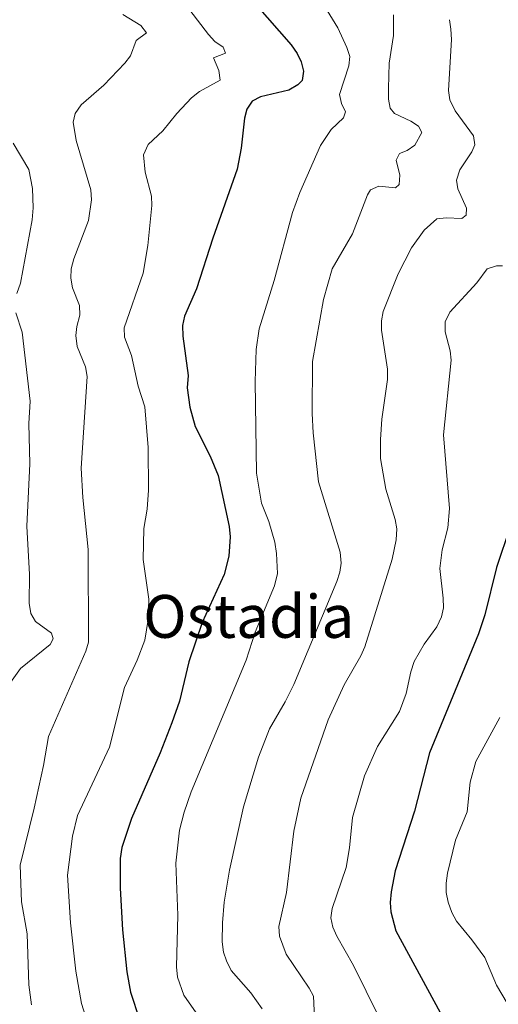
# Model space of a CAD drawing. Units: metres. Extents: x 616918 to 621423, y 4722085 to 4725131.
# Drawn here: x 619100 to 619228, y 4722714 to 4722978 of the extents above; entities that cross this region are included whole.
import ezdxf
from ezdxf.enums import TextEntityAlignment as Align

# ---------------------------------------------------------------- set-up
doc = ezdxf.new("R2010")
doc.units = ezdxf.units.M
doc.header["$MEASUREMENT"] = 0
for name, color, linetype, lineweight in [('Level 4', 36, 'Continuous', 30), ('Level 45', 19, 'Continuous', 0), ('Level 5', 36, 'Continuous', 0)]:
    doc.layers.add(name, color=color, linetype=linetype, lineweight=lineweight)
doc.styles.add('Arial', font='ARIAL.TTF', dxfattribs={"height": 0.2})

msp = doc.modelspace()

# ---------------------------------------------------------------- linework, layer by layer
at = {"layer": 'Level 4', "color": 36, "linetype": 'Continuous', "lineweight": 30}
for points in [[(619159.7, 4722986.36, 750), (619172.57, 4722971.58, 750), (619174.17, 4722969.31, 750), (619175.24, 4722967.05, 750), (619175.81, 4722964.52, 750), (619175.48, 4722962.05, 750), (619174.3, 4722960.84, 750), (619171.91, 4722959.44, 750), (619164.3, 4722957.65, 750), (619162.09, 4722956.51, 750), (619160.69, 4722954.36, 750), (619160.02, 4722951.95, 750), (619159.17, 4722943.87, 750), (619158.1, 4722938.21, 750), (619151.57, 4722919.7, 750), (619147.17, 4722906.14, 750), (619143.93, 4722898.77, 750), (619143.36, 4722896.33, 750), (619143.47, 4722893.44, 750), (619144.89, 4722882.88, 750), (619144.63, 4722879.53, 750), (619145.33, 4722874.41, 750), (619146.82, 4722869.24, 750), (619150.86, 4722861.21, 750), (619152.93, 4722856.01, 750), (619155.95, 4722842.35, 750), (619156.2, 4722839.63, 750), (619155.86, 4722834.4, 750), (619154.55, 4722829.48, 750), (619148.66, 4722816.61, 750), (619145.12, 4722806.03, 750), (619142.56, 4722795.49, 750), (619140.51, 4722789.71, 750), (619137.38, 4722781.61, 750), (619129.69, 4722764.02, 750), (619127.17, 4722756.27, 750), (619126.71, 4722753.31, 750), (619126.72, 4722745.37, 750), (619127.3, 4722734.18, 750), (619128.5, 4722722.91, 750), (619129.42, 4722717.4, 750), (619131.84, 4722710.07, 750)], [(619231.29, 4722842.24, 775), (619227.57, 4722831.37, 775), (619224.47, 4722818.66, 775), (619222.77, 4722813.58, 775), (619209.68, 4722781.62, 775), (619205.63, 4722765.99, 775), (619200.41, 4722750, 775), (619199.34, 4722744.33, 775), (619199.07, 4722741.51, 775), (619199.3, 4722739.02, 775), (619200.63, 4722733.9, 775), (619212.49, 4722711.97, 775), (619214.92, 4722703.68, 775), (619216.23, 4722701.27, 775), (619218.01, 4722698.89, 775), (619221.75, 4722695.46, 775), (619233.13, 4722687.6, 775)]]:
    msp.add_polyline3d(points, dxfattribs=at)
at = {"layer": 'Level 5', "color": 36, "linetype": 'Continuous', "lineweight": 0}
for points in [[(619143.33, 4722983.56, 745), (619150.35, 4722974.38, 745), (619152.07, 4722972.5, 745), (619154.29, 4722970.96, 745), (619154.94, 4722969.4, 745), (619151.72, 4722968.1, 745), (619153.13, 4722964.67, 745), (619153.48, 4722962.16, 745), (619147.99, 4722959.09, 745), (619145.83, 4722957.36, 745), (619141.85, 4722953.17, 745), (619138.09, 4722948.55, 745), (619134.22, 4722944.9, 745), (619132.95, 4722942.09, 745), (619133.43, 4722937.43, 745), (619135.1, 4722931.03, 745), (619135.16, 4722928.53, 745), (619134.15, 4722917.73, 745), (619132.86, 4722910.34, 745), (619127.78, 4722895.67, 745)], [(619181.46, 4722981.98, 755), (619185.1, 4722976.18, 755), (619187.48, 4722970.88, 755), (619188.25, 4722968.48, 755), (619187.98, 4722966, 755), (619185.48, 4722958.27, 755), (619186.02, 4722955.9, 755), (619187.1, 4722953.61, 755), (619186.6, 4722952.04, 755), (619183.3, 4722948.85, 755), (619180.37, 4722944.59, 755), (619174.86, 4722932.02, 755), (619172.86, 4722926.62, 755), (619167.96, 4722908.34, 755), (619163.99, 4722895.41, 755), (619163.17, 4722889.89, 755), (619162.86, 4722881.3, 755), (619163.21, 4722856.7, 755), (619164.58, 4722848.66, 755), (619166.54, 4722843.67, 755), (619168.19, 4722838.15, 755), (619168.65, 4722835.12, 755), (619168.84, 4722829.79, 755), (619168.05, 4722826.43, 755), (619162.9, 4722814.01, 755), (619160.49, 4722806.55, 755), (619145.74, 4722771.18, 755), (619143.83, 4722765.71, 755), (619142.56, 4722760.86, 755), (619141.62, 4722752.08, 755), (619142.14, 4722738.07, 755), (619141.82, 4722724.26, 755), (619142.08, 4722721.43, 755), (619143.78, 4722716.61, 755), (619150.23, 4722707.43, 755)], [(619127.36, 4722979.7, 740), (619132.26, 4722976.76, 740), (619133.75, 4722974.8, 740), (619130.96, 4722972.73, 740), (619129.45, 4722968.67, 740), (619127.93, 4722966.68, 740), (619122.35, 4722960.82, 740), (619116.25, 4722955.5, 740), (619114.61, 4722953.17, 740), (619114.12, 4722950.86, 740), (619114.93, 4722945.92, 740), (619118.85, 4722932.71, 740), (619119.03, 4722930.02, 740), (619118.17, 4722924.46, 740), (619114.24, 4722914.15, 740), (619113.55, 4722911.52, 740), (619113.48, 4722909.02, 740), (619113.94, 4722906.4, 740), (619115.79, 4722901.62, 740), (619115.88, 4722899.11, 740), (619115.03, 4722896.06, 740), (619114.76, 4722893.57, 740), (619115.14, 4722890.66, 740), (619117.35, 4722885.25, 740), (619117.84, 4722882.64, 740), (619116.22, 4722858, 740), (619116.64, 4722850.17, 740), (619118.11, 4722836.16, 740), (619118.16, 4722811.36, 740), (619117.51, 4722808.95, 740), (619107.44, 4722786, 740), (619106.15, 4722778.29, 740), (619103.64, 4722766.79, 740), (619099.86, 4722751.5, 740), (619100.25, 4722741.65, 740), (619101.73, 4722733.08, 740), (619102.24, 4722719.39, 740), (619102.95, 4722714.06, 740)], [(619200.01, 4722979.66, 760), (619199.99, 4722974.1, 760), (619198.82, 4722966.68, 760), (619198.63, 4722959.85, 760), (619198.67, 4722957.03, 760), (619199.11, 4722954.57, 760), (619200.29, 4722953.18, 760), (619204.61, 4722951.15, 760), (619206.68, 4722949.78, 760), (619207.59, 4722948.06, 760), (619205.69, 4722944.72, 760), (619203.68, 4722943.29, 760), (619201.6, 4722942.42, 760), (619200.69, 4722940.63, 760), (619201.69, 4722936.67, 760), (619201.52, 4722934.16, 760), (619200.48, 4722933.2, 760), (619196.08, 4722933.66, 760), (619193.8, 4722932.68, 760), (619192.98, 4722931.31, 760), (619188.95, 4722920.9, 760), (619183.53, 4722911.54, 760), (619181.2, 4722903.31, 760), (619178.26, 4722886.66, 760), (619178.14, 4722872.72, 760), (619178.43, 4722867.49, 760), (619179.83, 4722854.37, 760), (619185.7, 4722835.48, 760), (619185.95, 4722832.56, 760), (619185.58, 4722830.08, 760), (619184.83, 4722827.65, 760), (619173.25, 4722799.94, 760), (619170.95, 4722795.31, 760), (619166.75, 4722788.09, 760), (619163.76, 4722780.51, 760), (619159.79, 4722767.2, 760), (619156.03, 4722750.17, 760), (619154.58, 4722741.54, 760)], [(619215.02, 4722978.34, 765), (619215.37, 4722975.83, 765), (619215.51, 4722973.01, 765), (619214.77, 4722959.3, 765), (619215.11, 4722956.82, 765), (619216.52, 4722953.88, 765), (619221.44, 4722947.15, 765), (619221.79, 4722944.75, 765), (619220.98, 4722942.85, 765), (619217.8, 4722938.1, 765), (619216.9, 4722935.26, 765), (619217.25, 4722932.96, 765), (619219.52, 4722927.77, 765), (619219.45, 4722925.88, 765), (619218.31, 4722925.03, 765), (619214.12, 4722925.18, 765), (619211.64, 4722924.93, 765), (619208.19, 4722921.88, 765), (619204.82, 4722917.09, 765), (619201.21, 4722910.14, 765), (619197.23, 4722900.03, 765), (619196.75, 4722897.58, 765), (619196.78, 4722895.01, 765), (619198.38, 4722884.59, 765), (619198.36, 4722881.85, 765), (619196.85, 4722871.18, 765), (619196.48, 4722865.7, 765), (619196.54, 4722860.59, 765), (619197.89, 4722852.39, 765), (619200.45, 4722844.21, 765), (619200.91, 4722841.71, 765), (619200.74, 4722838.78, 765), (619199.66, 4722833.62, 765), (619192.27, 4722810.09, 765), (619191.26, 4722807.67, 765), (619186.77, 4722799.86, 765), (619182.45, 4722790.5, 765), (619175.14, 4722769.49, 765), (619173.22, 4722760.64, 765), (619171.27, 4722744.19, 765), (619169.21, 4722735.06, 765), (619169.45, 4722732.44, 765), (619171.19, 4722727.64, 765), (619177.4, 4722718.54, 765), (619178.53, 4722716.32, 765), (619178.9, 4722708.54, 765)], [(619097.97, 4722945.19, 735), (619102.22, 4722938.17, 735), (619103.19, 4722933.01, 735), (619103.38, 4722927.89, 735), (619103.1, 4722924.64, 735), (619100, 4722907.64, 735), (619099, 4722904.91, 735)], [(619229.17, 4722912.31, 770), (619227.6, 4722912.29, 770), (619225.1, 4722911.52, 770), (619222.34, 4722907.71, 770), (619215.06, 4722899.86, 770), (619213.85, 4722897.24, 770), (619213.84, 4722894.62, 770), (619215.18, 4722889.51, 770), (619215.42, 4722887.02, 770), (619213.4, 4722867, 770), (619214.96, 4722847.24, 770), (619214.52, 4722842.05, 770), (619213.03, 4722836.12, 770), (619212.37, 4722831.11, 770), (619213.32, 4722823.16, 770), (619213.36, 4722820.54, 770), (619212.82, 4722818.1, 770), (619211.58, 4722815.45, 770), (619208.17, 4722810.84, 770), (619205.57, 4722806.15, 770), (619204.63, 4722803.4, 770), (619203.34, 4722797.59, 770), (619201.55, 4722792.77, 770), (619195.72, 4722783.33, 770), (619192.24, 4722775.45, 770), (619188.98, 4722764.32, 770), (619188.15, 4722756.14, 770), (619187.26, 4722750.87, 770), (619183.58, 4722739.86, 770), (619183.2, 4722737.39, 770), (619183.69, 4722734.9, 770), (619184.79, 4722732.46, 770), (619189.3, 4722724.57, 770), (619196.04, 4722710.86, 770)], [(619098.69, 4722899.7, 735), (619100.37, 4722894.55, 735), (619102.58, 4722875.99, 735), (619102.23, 4722870.01, 735), (619102.49, 4722859.14, 735), (619101.69, 4722842.5, 735), (619102.4, 4722829.53, 735), (619102.31, 4722821.78, 735), (619102.77, 4722819.07, 735), (619104.02, 4722816.9, 735), (619108.29, 4722813.71, 735), (619108.73, 4722812.25, 735), (619107.91, 4722810.67, 735), (619099.95, 4722804.28, 735), (619097.32, 4722800.54, 735)], [(619127.78, 4722895.67, 745), (619127.88, 4722893.16, 745), (619129.77, 4722888.27, 745), (619131.54, 4722879.99, 745), (619133.28, 4722874.51, 745), (619134.2, 4722863.56, 745), (619134.28, 4722852.15, 745), (619133.93, 4722847.01, 745), (619133.06, 4722841.87, 745), (619132.87, 4722833.51, 745), (619134.39, 4722822.86, 745), (619134.16, 4722817.4, 745), (619133.32, 4722811.9, 745), (619131.28, 4722806.48, 745), (619127.83, 4722799.21, 745), (619123.79, 4722783.19, 745), (619115.26, 4722764.82, 745), (619113.88, 4722759.25, 745), (619112.56, 4722748.79, 745), (619113.38, 4722736.02, 745), (619114.78, 4722723.09, 745), (619116.31, 4722714.41, 745), (619117.83, 4722709.56, 745)], [(619228.49, 4722791.16, 780), (619222.1, 4722779.31, 780), (619220.5, 4722773.74, 780), (619219.74, 4722765.83, 780), (619216.65, 4722758.2, 780), (619214.48, 4722749.38, 780), (619214.1, 4722746.66, 780), (619214.13, 4722744.16, 780), (619214.67, 4722741.6, 780), (619215.66, 4722738.78, 780), (619216.88, 4722736.53, 780), (619221.02, 4722731.49, 780), (619224.44, 4722726.73, 780), (619227.58, 4722719.34, 780), (619230.48, 4722714.47, 780)], [(619154.58, 4722741.54, 760), (619154.1, 4722736.07, 760), (619154.07, 4722730.92, 760), (619154.43, 4722728.21, 760), (619155.17, 4722725.82, 760), (619156.44, 4722723.27, 760), (619161.7, 4722717.22, 760), (619164.8, 4722712.98, 760)]]:
    msp.add_polyline3d(points, dxfattribs=at)

# ---------------------------------------------------------------- texts
at = {"layer": 'Level 45', "color": 19, "linetype": 'Continuous', "lineweight": 0, "style": 'Arial'}
msp.add_text('Ostadia', height=11.5, dxfattribs=at).set_placement((619161.17, 4722818.25, 749.35), align=Align.MIDDLE_CENTER)

doc.saveas('drawing.dxf')
